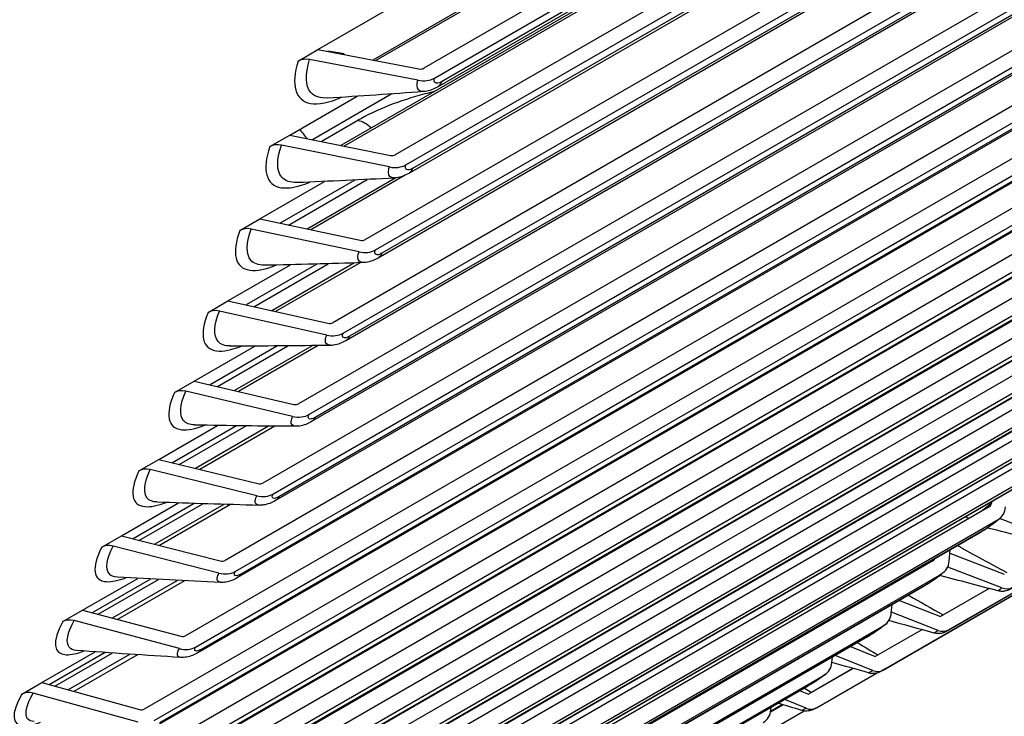
# Model space of a CAD drawing. Units: inches. Extents: x -11 to 123, y -8 to 55.
# Drawn here: x 113 to 116, y 28 to 30 of the extents above; entities that cross this region are included whole.
import ezdxf

# ---------------------------------------------------------------- set-up
doc = ezdxf.new("R2010")
doc.units = ezdxf.units.IN
doc.header["$MEASUREMENT"] = 0
doc.layers.add('PV', color=250, linetype='Continuous')

msp = doc.modelspace()

# ---------------------------------------------------------------- linework, layer by layer
at = {"layer": 'PV'}
for p, q in [((118.2242, 32.496), (114.2715, 30.2139)), ((114.3053, 30.1824), (118.258, 32.4645)), ((117.9266, 32.4441), (114.1088, 30.2399)), ((117.9471, 32.4488), (114.1181, 30.2381)), ((118.2039, 32.3988), (114.3148, 30.1535)), ((118.2167, 32.4159), (114.3276, 30.1706)), ((118.133, 32.219), (114.1803, 29.9369)), ((117.831, 32.1749), (114.0065, 29.9669)), ((117.8529, 32.1795), (114.0169, 29.9648)), ((114.2139, 29.9047), (118.1666, 32.1868)), ((118.1121, 32.1228), (114.223, 29.8774)), ((118.1246, 32.1389), (114.2355, 29.8935)), ((118.0359, 31.9477), (114.0832, 29.6656)), ((114.1165, 29.6328), (118.0692, 31.9149)), ((118.0266, 31.8676), (114.1375, 29.6222)), ((118.0144, 31.8524), (114.1254, 29.6071)), ((117.9328, 31.6823), (113.9801, 29.4002)), ((114.0132, 29.3667), (117.9659, 31.6488)), ((117.9109, 31.5879), (114.0218, 29.3426)), ((117.9226, 31.6021), (114.0335, 29.3567)), ((117.8239, 31.4228), (113.8712, 29.1407)), ((113.904, 29.1065), (117.8567, 31.3886)), ((117.8014, 31.3294), (113.9123, 29.084)), ((117.8128, 31.3426), (113.9237, 29.0973)), ((117.7092, 31.1694), (113.7564, 28.8873)), ((113.789, 28.8525), (117.7417, 31.1346)), ((117.6862, 31.0769), (113.7971, 28.8315)), ((117.6971, 31.0892), (113.8081, 28.8439)), ((117.5887, 30.9222), (113.6359, 28.64)), ((113.6682, 28.6046), (117.6209, 30.8867)), ((117.5652, 30.8306), (113.6761, 28.5852)), ((117.5757, 30.8421), (113.6866, 28.5967)), ((117.4624, 30.6812), (113.5097, 28.3991)), ((113.5416, 28.3631), (117.4943, 30.6452)), ((117.4486, 30.6012), (113.5595, 28.3558)), ((117.4385, 30.5906), (113.5494, 28.3452)), ((117.3305, 30.4466), (113.3778, 28.1645)), ((113.4094, 28.1279), (117.3621, 30.41)), ((113.9328, 30.2735), (114.1559, 30.4023)), ((117.3062, 30.357), (113.4171, 28.1116)), ((117.3157, 30.3667), (113.4266, 28.1214)), ((115.9491, 28.418), (119.2488, 30.3231)), ((119.2487, 30.3217), (115.958, 28.4218)), ((119.2487, 30.3218), (115.9586, 28.4222)), ((115.7401, 28.2896), (119.2485, 30.3152)), ((119.2485, 30.315), (115.749, 28.2946)), ((119.2485, 30.315), (115.7491, 28.2946)), ((113.8692, 30.2368), (113.9328, 30.2735)), ((113.9328, 30.2735), (114.2559, 30.2118)), ((114.0167, 30.2602), (114.0131, 30.2582)), ((114.2528, 30.1754), (113.9061, 30.2416)), ((117.193, 30.2185), (113.2403, 27.9364)), ((113.2716, 27.8993), (117.2243, 30.1814)), ((117.1682, 30.1298), (113.2791, 27.8845)), ((117.1773, 30.1388), (113.2882, 27.8934)), ((114.1688, 30.1316), (113.9154, 29.9853)), ((113.8427, 29.9999), (114.0578, 30.1241)), ((113.9433, 29.9796), (114.0606, 30.0473)), ((117.05, 29.997), (113.0973, 27.7149)), ((113.7792, 29.9632), (113.8427, 29.9999)), ((113.8427, 29.9999), (114.1647, 29.9349)), ((113.1282, 27.6772), (117.0809, 29.9593)), ((114.1615, 29.8981), (113.8159, 29.9679)), ((117.0248, 29.9093), (113.1357, 27.6639)), ((117.0333, 29.9174), (113.1442, 27.6721)), ((113.7468, 29.732), (113.9544, 29.8519)), ((114.0512, 29.8563), (113.812, 29.7182)), ((113.8383, 29.7125), (114.0906, 29.8582)), ((114.1817, 29.8631), (113.8986, 29.6997)), ((114.2123, 29.8718), (113.91, 29.6973)), ((116.9015, 29.7822), (112.9488, 27.5001)), ((112.9793, 27.4619), (116.932, 29.744)), ((113.6832, 29.6953), (113.7468, 29.732)), ((113.7468, 29.732), (114.0676, 29.6638)), ((116.8758, 29.6955), (112.9867, 27.4501)), ((116.8839, 29.7028), (112.9948, 27.4575)), ((114.0642, 29.6265), (113.7199, 29.6997)), ((116.7476, 29.5742), (112.7948, 27.2921)), ((113.645, 29.4699), (113.8456, 29.5857)), ((113.9294, 29.5877), (113.7029, 29.4569)), ((113.7277, 29.4514), (113.9656, 29.5887)), ((114.0496, 29.5913), (113.7851, 29.4385)), ((114.0679, 29.5919), (113.7975, 29.4358)), ((112.825, 27.2533), (116.7777, 29.5354)), ((116.7215, 29.4884), (112.8324, 27.243)), ((116.729, 29.495), (112.8399, 27.2496)), ((113.5814, 29.4331), (113.645, 29.4699)), ((113.645, 29.4699), (113.9646, 29.3984)), ((113.961, 29.3607), (113.618, 29.4374)), ((116.5883, 29.373), (112.6356, 27.0909)), ((112.6653, 27.0517), (116.618, 29.3338)), ((113.5374, 29.2136), (113.7314, 29.3256)), ((113.8033, 29.3259), (113.5882, 29.2017)), ((113.6115, 29.1962), (113.8364, 29.3261)), ((113.9143, 29.3268), (113.666, 29.1835)), ((113.9336, 29.3271), (113.6794, 29.1803)), ((116.5618, 29.2882), (112.6727, 27.0429)), ((116.5687, 29.2941), (112.6796, 27.0487)), ((113.4738, 29.1769), (113.5374, 29.2136)), ((113.5374, 29.2136), (113.8557, 29.139)), ((116.4237, 29.1788), (112.471, 26.8967)), ((113.852, 29.1008), (113.5104, 29.1809)), ((112.5004, 26.857), (116.4531, 29.1391)), ((116.3969, 29.095), (112.5078, 26.8496)), ((116.4032, 29.1002), (112.5141, 26.8548)), ((113.4241, 28.9633), (113.6119, 29.0717)), ((113.6726, 29.0708), (113.4679, 28.9526)), ((113.4897, 28.9472), (113.703, 29.0704)), ((113.775, 29.0695), (113.5413, 28.9346)), ((113.7954, 29.0694), (113.5558, 28.931)), ((116.254, 28.9916), (112.3013, 26.7095)), ((113.3605, 28.9266), (113.4241, 28.9633)), ((113.4241, 28.9633), (113.741, 28.8857)), ((112.3302, 26.6694), (116.2829, 28.9515)), ((116.2268, 28.9088), (112.3377, 26.6635)), ((116.2325, 28.9133), (112.3434, 26.668)), ((113.7371, 28.8471), (113.397, 28.9304)), ((116.0791, 28.8116), (112.1264, 26.5295)), ((113.3051, 28.7191), (113.4869, 28.8241)), ((113.5373, 28.8223), (113.3421, 28.7096)), ((113.3625, 28.7044), (113.5651, 28.8214)), ((113.6317, 28.8194), (113.4111, 28.692)), ((113.6532, 28.8187), (113.4268, 28.688)), ((116.0865, 28.8278), (116.0862, 28.8235)), ((112.1549, 26.4889), (116.1076, 28.771)), ((116.3197, 28.696), (116.1123, 28.7737)), ((116.0515, 28.7298), (112.1625, 26.4844)), ((116.0566, 28.7336), (112.1675, 26.4883)), ((113.2415, 28.6824), (113.3051, 28.7191)), ((113.3051, 28.7191), (113.6205, 28.6385)), ((113.6164, 28.5995), (113.2778, 28.686)), ((115.9513, 28.6379), (115.9541, 28.6735)), ((115.9533, 28.6635), (116.1275, 28.5967)), ((115.8991, 28.6388), (111.9464, 26.3567)), ((116.12, 28.5525), (115.9465, 28.619)), ((111.9745, 26.3156), (115.9272, 28.5978)), ((115.8713, 28.5579), (111.9822, 26.3126)), ((115.8757, 28.5612), (111.9866, 26.3158)), ((113.1804, 28.4811), (113.3566, 28.5828)), ((113.3972, 28.5807), (113.2108, 28.473)), ((113.2297, 28.468), (113.4226, 28.5793)), ((113.484, 28.5763), (113.2754, 28.4558)), ((113.5067, 28.5752), (113.2923, 28.4513)), ((116.0786, 28.5505), (115.9235, 28.4609)), ((115.7662, 28.4722), (115.7684, 28.4985)), ((115.7924, 28.5124), (115.9235, 28.4609)), ((113.1168, 28.4444), (113.1804, 28.4811)), ((113.1804, 28.4811), (113.4943, 28.3976)), ((115.9157, 28.4165), (115.7664, 28.4751)), ((111.7891, 26.1497), (115.7418, 28.4318)), ((113.49, 28.3582), (113.1531, 28.4478)), ((115.8635, 28.4186), (115.7149, 28.3328)), ((115.686, 28.3934), (111.7969, 26.148)), ((115.6898, 28.396), (111.8007, 26.1506)), ((113.0502, 28.2494), (113.2209, 28.348)), ((113.2523, 28.3458), (113.074, 28.2428)), ((113.0916, 28.238), (113.2755, 28.3441)), ((113.332, 28.3403), (113.1343, 28.2261)), ((113.3559, 28.3387), (113.1524, 28.2212)), ((115.7068, 28.2882), (115.5871, 28.3362)), ((115.636, 28.3645), (115.7149, 28.3328)), ((115.5761, 28.3138), (115.5777, 28.3308)), ((111.5988, 25.9911), (115.5515, 28.2732)), ((115.6442, 28.2946), (115.5019, 28.2124)), ((115.6432, 28.2948), (115.5105, 28.2183)), ((115.5265, 28.1689), (115.7184, 28.2796)), ((112.9866, 28.2127), (113.0502, 28.2494)), ((113.0502, 28.2494), (113.3625, 28.1631)), ((115.4959, 28.2362), (111.6068, 25.9908)), ((115.4989, 28.2382), (111.6099, 25.9929)), ((113.3579, 28.1233), (113.0227, 28.2159)), ((115.4743, 28.2237), (115.5019, 28.2124)), ((115.4207, 28.1783), (115.3799, 28.1547)), ((115.4185, 28.179), (115.3804, 28.157)), ((115.4934, 28.1676), (115.4254, 28.1954)), ((115.3086, 28.0559), (115.4872, 28.159)), ((115.3812, 28.1628), (115.382, 28.1704))]:
    msp.add_line(p, q, dxfattribs=at)
for centre, major_axis, ratio, start_param, end_param in [((99.7767, 42.5132), (-13.7825, 23.872), 0.57735, 3.644282, 4.536993), ((113.903, 30.2052), (-0.0477, 0.015), 0.721702, 4.873479, 5.698843), ((114.2572, 30.2272), (0.0202, -0.0064), 0.721702, 4.873479, 5.698843), ((114.2572, 30.2272), (-0.0679, 0.0214), 0.721702, 1.731887, 2.557251), ((113.8127, 29.931), (-0.0473, 0.0162), 0.729535, 4.892001, 5.717365), ((114.1661, 29.9506), (0.0201, -0.0069), 0.729535, 4.892001, 5.717365), ((114.1661, 29.9506), (-0.0673, 0.0231), 0.729535, 1.750409, 2.575773), ((113.7165, 29.6624), (-0.0468, 0.0175), 0.737049, 4.911173, 5.736537), ((114.069, 29.6796), (0.0199, -0.0074), 0.737049, 4.911173, 5.736537), ((114.069, 29.6796), (-0.0667, 0.0249), 0.737049, 1.76958, 2.594944), ((113.6145, 29.3996), (-0.0464, 0.0187), 0.74424, 4.931001, 5.756365), ((113.9661, 29.4144), (0.0197, -0.0079), 0.74424, 4.931001, 5.756365), ((113.9661, 29.4144), (-0.066, 0.0267), 0.74424, 1.789408, 2.614772), ((113.5066, 29.1427), (-0.0458, 0.02), 0.751105, 4.951492, 5.776856), ((113.8573, 29.1552), (0.0194, -0.0085), 0.751105, 4.951492, 5.776856), ((113.8573, 29.1552), (-0.0653, 0.0285), 0.751105, 1.809899, 2.635263), ((113.393, 28.8918), (-0.0453, 0.0213), 0.757641, 4.97265, 5.798014), ((113.7426, 28.9021), (0.0192, -0.009), 0.757641, 4.97265, 5.798014), ((113.7426, 28.9021), (-0.0645, 0.0303), 0.757641, 1.831057, 2.656421), ((116.067, 28.8289), (0.015, -0.015), 0.807109, 6.072519, 6.897883), ((116.067, 28.8289), (0.0502, -0.0505), 0.807109, 6.072519, 6.897883), ((113.2737, 28.647), (-0.0446, 0.0226), 0.763845, 4.994475, 5.819839), ((113.6223, 28.6551), (0.0189, -0.0096), 0.763845, 4.994475, 5.819839), ((115.8873, 28.6562), (0.0144, -0.0156), 0.809516, 6.100702, 6.601997), ((115.8873, 28.6562), (0.0484, -0.0522), 0.809516, 6.100702, 6.926066), ((113.6223, 28.6551), (-0.0636, 0.0321), 0.763845, 1.852882, 2.678246), ((116.1275, 28.5967), (0.0284, -0.0411), 0.815589, 5.40963, 6.216638), ((115.7025, 28.4908), (0.0466, -0.0539), 0.811568, 6.12926, 6.954624), ((113.1487, 28.4084), (-0.0439, 0.0239), 0.769714, 5.016966, 5.84233), ((113.4962, 28.4143), (0.0186, -0.0101), 0.769714, 5.016966, 5.84233), ((115.9235, 28.4609), (0.0269, -0.0421), 0.816216, 5.439127, 6.246135), ((113.4962, 28.4143), (-0.0626, 0.034), 0.769714, 1.875373, 2.700737), ((115.5129, 28.3328), (0.0446, -0.0555), 0.813265, 6.15814, 6.983504), ((115.7149, 28.3328), (0.0254, -0.0431), 0.816485, 5.468704, 6.275712), ((113.0181, 28.1761), (-0.0432, 0.0252), 0.775247, 5.040117, 5.865481), ((113.3644, 28.18), (0.0183, -0.0107), 0.775247, 5.040117, 5.865481), ((115.3185, 28.1822), (0.0426, -0.0571), 0.814606, 6.187286, 7.01265), ((115.5019, 28.2124), (0.0238, -0.044), 0.816397, 5.498298, 6.305306)]:
    msp.add_ellipse(centre, major_axis=major_axis, ratio=ratio, start_param=start_param, end_param=end_param, dxfattribs=at)
for points in [[(114.0167, 30.2602), (114.0006, 30.2636), (113.9828, 30.266), (113.9637, 30.2675)], [(114.3276, 30.1706), (114.3109, 30.1609), (114.3003, 30.1665), (114.3053, 30.1824)], [(114.3276, 30.1706), (114.3251, 30.1628), (114.3206, 30.1569), (114.3147, 30.1535)], [(114.2705, 30.139), (114.1694, 30.1313), (114.0671, 30.1244), (113.9637, 30.1183)], [(114.0606, 30.0473), (114.0745, 30.0448), (114.09, 30.0362), (114.1041, 30.0232)], [(113.8739, 30.0179), (113.8821, 30.0082), (113.8903, 29.9984), (113.8985, 29.9887)], [(114.2355, 29.8935), (114.2188, 29.8839), (114.2086, 29.8892), (114.2139, 29.9047)], [(114.2355, 29.8935), (114.233, 29.8862), (114.2286, 29.8807), (114.223, 29.8775)], [(114.1768, 29.8627), (114.0741, 29.8571), (113.9703, 29.8523), (113.8655, 29.8482)], [(114.1375, 29.6222), (114.1208, 29.6126), (114.1108, 29.6176), (114.1165, 29.6328)], [(114.1375, 29.6222), (114.1349, 29.6154), (114.1307, 29.6102), (114.1253, 29.6071)], [(114.0772, 29.5922), (113.9731, 29.5887), (113.8679, 29.5859), (113.7617, 29.5839)], [(114.0335, 29.3567), (114.0169, 29.3471), (114.0072, 29.3518), (114.0132, 29.3667)], [(114.0335, 29.3567), (114.0309, 29.3504), (114.0269, 29.3456), (114.0217, 29.3426)], [(113.9718, 29.3276), (113.8663, 29.3261), (113.7598, 29.3254), (113.6525, 29.3255)], [(113.9237, 29.0973), (113.907, 29.0876), (113.8977, 29.092), (113.904, 29.1065)], [(113.9237, 29.0973), (113.9211, 29.0914), (113.9172, 29.0869), (113.9123, 29.0841)], [(113.8606, 29.0689), (113.7539, 29.0695), (113.6462, 29.0709), (113.5378, 29.073)], [(113.8081, 28.8439), (113.7914, 28.8343), (113.7823, 28.8383), (113.789, 28.8525)], [(113.8081, 28.8439), (113.8055, 28.8384), (113.8017, 28.8343), (113.7971, 28.8316)], [(113.7437, 28.8163), (113.6358, 28.819), (113.527, 28.8224), (113.4176, 28.8266)], [(116.0862, 28.8235), (116.0792, 28.8165), (116.0669, 28.8067), (116.0536, 28.797)], [(116.0032, 28.7797), (116.0071, 28.778), (116.011, 28.7763), (116.0149, 28.7745)], [(116.1076, 28.771), (116.0976, 28.761), (116.0733, 28.7432), (116.0566, 28.7336)], [(116.3083, 28.6855), (116.2301, 28.7047), (116.1519, 28.7241), (116.0737, 28.7438)], [(116.0566, 28.7336), (116.0551, 28.7321), (116.0534, 28.7308), (116.0515, 28.7298)], [(115.9783, 28.6875), (116.0306, 28.6585), (116.0829, 28.6297), (116.1354, 28.6012)], [(115.8859, 28.6342), (115.8789, 28.6289), (115.871, 28.6234), (115.8632, 28.6181)], [(113.6211, 28.5699), (113.5121, 28.5747), (113.4024, 28.5802), (113.292, 28.5864)], [(113.6866, 28.5967), (113.67, 28.5871), (113.6612, 28.5908), (113.6682, 28.6046)], [(113.6866, 28.5967), (113.6841, 28.5917), (113.6804, 28.5878), (113.6761, 28.5853)], [(115.8329, 28.6035), (115.8338, 28.6031), (115.8348, 28.6026), (115.8357, 28.6022)], [(115.9272, 28.5978), (115.9169, 28.5882), (115.8923, 28.5708), (115.8757, 28.5612)], [(116.108, 28.5429), (116.0457, 28.559), (115.9834, 28.5753), (115.9212, 28.5918)], [(115.8757, 28.5612), (115.8743, 28.5599), (115.8728, 28.5588), (115.8713, 28.5579)], [(115.8212, 28.529), (115.8581, 28.5078), (115.895, 28.4867), (115.9319, 28.4658)], [(115.7418, 28.4318), (115.7312, 28.4227), (115.7064, 28.4056), (115.6898, 28.396)], [(115.903, 28.4078), (115.8548, 28.421), (115.8065, 28.4343), (115.7582, 28.4476)], [(115.9586, 28.4222), (115.942, 28.4126), (115.9375, 28.4106), (115.9491, 28.418)], [(115.9586, 28.4222), (115.9584, 28.4221), (115.9582, 28.422), (115.958, 28.4218)], [(115.6579, 28.3771), (115.6799, 28.364), (115.7018, 28.351), (115.7238, 28.338)], [(115.6898, 28.396), (115.6886, 28.395), (115.6873, 28.3941), (115.686, 28.3934)], [(113.4929, 28.3299), (113.3829, 28.3366), (113.2723, 28.3441), (113.1611, 28.3524)], [(113.5595, 28.3558), (113.5428, 28.3462), (113.5343, 28.3496), (113.5416, 28.3631)], [(113.5595, 28.3558), (113.5569, 28.3512), (113.5535, 28.3477), (113.5494, 28.3453)], [(115.6936, 28.2804), (115.6544, 28.2916), (115.6153, 28.3029), (115.5761, 28.3142)], [(115.5515, 28.2732), (115.5407, 28.2645), (115.5156, 28.2478), (115.4989, 28.2382)], [(115.7491, 28.2946), (115.7324, 28.285), (115.7281, 28.2826), (115.7401, 28.2896)], [(115.4885, 28.2319), (115.4958, 28.2273), (115.5032, 28.2228), (115.5105, 28.2183)], [(115.4989, 28.2382), (115.498, 28.2375), (115.497, 28.2368), (115.4959, 28.2362)], [(115.5105, 28.2183), (115.5069, 28.2161), (115.5038, 28.2143), (115.5014, 28.2129)], [(115.5105, 28.2183), (115.5069, 28.2161), (115.5038, 28.2143), (115.5014, 28.2129)], [(115.4798, 28.1606), (115.4546, 28.1681), (115.4294, 28.1757), (115.4043, 28.1833)]]:
    msp.add_open_spline(points, degree=3, dxfattribs=at)
for points, knots in [([(113.8692, 30.2368), (113.8454, 30.1612), (113.8604, 30.11), (113.9091, 30.1015), (113.9347, 30.097), (113.9691, 30.1039), (114.0083, 30.121)], [-1.570796, -1.570796, -1.570796, -1.570796, -0.656696, -0.656696, -0.656696, -0.177746, -0.177746, -0.177746, -0.177746]), ([(113.964, 30.1187), (113.9402, 30.1173), (113.9215, 30.1231), (113.91, 30.1366), (113.8925, 30.1571), (113.8912, 30.1944), (113.9061, 30.2416)], [2.091009, 2.091009, 2.091009, 2.091009, 2.508686, 2.508686, 2.508686, 3.141593, 3.141593, 3.141593, 3.141593]), ([(114.2709, 30.1395), (114.2579, 30.1386), (114.2498, 30.1451), (114.2498, 30.1583), (114.2498, 30.1633), (114.2508, 30.1691), (114.2528, 30.1754)], [2.069379, 2.069379, 2.069379, 2.069379, 2.849363, 2.849363, 2.849363, 3.141593, 3.141593, 3.141593, 3.141593]), ([(114.3048, 30.1391), (114.2947, 30.1367), (114.2845, 30.1342), (114.2744, 30.1316), (114.195, 30.1109), (114.1186, 30.0808), (114.0606, 30.0473)], [-0.7401907, -0.7401907, -0.7401907, -0.7401907, -0.6564095, -0.6564095, -0.6564095, 0, 0, 0, 0]), ([(114.3148, 30.1535), (114.3028, 30.1466), (114.2897, 30.1415), (114.2742, 30.1393), (114.2724, 30.1391), (114.2705, 30.139)], [0, 0, 0, 0, 0.0553812, 0.0553812, 0.06275171, 0.06275171, 0.06275171, 0.06275171]), ([(113.7792, 29.9632), (113.7537, 29.8892), (113.7671, 29.8395), (113.8149, 29.8319), (113.8387, 29.8281), (113.8706, 29.8345), (113.9073, 29.85)], [-1.570796, -1.570796, -1.570796, -1.570796, -0.656696, -0.656696, -0.656696, -0.201509, -0.201509, -0.201509, -0.201509]), ([(113.8658, 29.8487), (113.8442, 29.8478), (113.8274, 29.8533), (113.817, 29.8655), (113.8004, 29.8852), (113.8, 29.9216), (113.8159, 29.9679)], [2.114601, 2.114601, 2.114601, 2.114601, 2.508686, 2.508686, 2.508686, 3.141593, 3.141593, 3.141593, 3.141593]), ([(114.1772, 29.8632), (114.1651, 29.8627), (114.1578, 29.8689), (114.1581, 29.8814), (114.1582, 29.8862), (114.1594, 29.8919), (114.1615, 29.8981)], [2.093587, 2.093587, 2.093587, 2.093587, 2.849363, 2.849363, 2.849363, 3.141593, 3.141593, 3.141593, 3.141593]), ([(114.223, 29.8774), (114.211, 29.8705), (114.198, 29.8654), (114.1818, 29.8631), (114.1793, 29.8629), (114.1768, 29.8627)], [0, 0, 0, 0, 0.05567706, 0.05567706, 0.06558027, 0.06558027, 0.06558027, 0.06558027]), ([(113.6832, 29.6953), (113.6562, 29.6228), (113.668, 29.5747), (113.7148, 29.5681), (113.7369, 29.5649), (113.7665, 29.5708), (113.8007, 29.5848)], [-1.570796, -1.570796, -1.570796, -1.570796, -0.656696, -0.656696, -0.656696, -0.224699, -0.224699, -0.224699, -0.224699]), ([(113.7621, 29.5844), (113.7426, 29.5839), (113.7275, 29.5891), (113.7182, 29.6002), (113.7024, 29.6191), (113.703, 29.6544), (113.7199, 29.6997)], [2.137635, 2.137635, 2.137635, 2.137635, 2.508686, 2.508686, 2.508686, 3.141593, 3.141593, 3.141593, 3.141593]), ([(114.0776, 29.5927), (114.0664, 29.5924), (114.0598, 29.5983), (114.0604, 29.6101), (114.0607, 29.6148), (114.062, 29.6204), (114.0642, 29.6265)], [2.117217, 2.117217, 2.117217, 2.117217, 2.849363, 2.849363, 2.849363, 3.141593, 3.141593, 3.141593, 3.141593]), ([(114.1254, 29.6071), (114.1133, 29.6001), (114.1003, 29.595), (114.0835, 29.5926), (114.0804, 29.5923), (114.0772, 29.5922)], [0, 0, 0, 0, 0.05587308, 0.05587308, 0.06831283, 0.06831283, 0.06831283, 0.06831283]), ([(113.6528, 29.3259), (113.6353, 29.3258), (113.6218, 29.3306), (113.6135, 29.3406), (113.5985, 29.3587), (113.6001, 29.3931), (113.618, 29.4374)], [2.1601374, 2.1601374, 2.1601374, 2.1601374, 2.5086862, 2.5086862, 2.5086862, 3.1415927, 3.1415927, 3.1415927, 3.1415927]), ([(113.5814, 29.4331), (113.5528, 29.3623), (113.563, 29.3157), (113.6089, 29.3101), (113.6294, 29.3075), (113.6567, 29.313), (113.6885, 29.3256)], [-1.570796, -1.570796, -1.570796, -1.570796, -0.656696, -0.656696, -0.656696, -0.247343, -0.247343, -0.247343, -0.247343]), ([(113.9722, 29.328), (113.9618, 29.328), (113.9559, 29.3336), (113.9568, 29.3447), (113.9572, 29.3493), (113.9586, 29.3547), (113.961, 29.3607)], [2.140295, 2.140295, 2.140295, 2.140295, 2.849363, 2.849363, 2.849363, 3.141593, 3.141593, 3.141593, 3.141593]), ([(114.0218, 29.3426), (114.0098, 29.3356), (113.9968, 29.3305), (113.9794, 29.3279), (113.9756, 29.3276), (113.9718, 29.3276)], [0, 0, 0, 0, 0.05593987, 0.05593987, 0.07095382, 0.07095382, 0.07095382, 0.07095382]), ([(113.4738, 29.1769), (113.4436, 29.1076), (113.4523, 29.0626), (113.4972, 29.058), (113.5162, 29.0561), (113.5414, 29.0611), (113.5708, 29.0725)], [-1.570796, -1.570796, -1.570796, -1.570796, -0.656696, -0.656696, -0.656696, -0.269467, -0.269467, -0.269467, -0.269467]), ([(113.5381, 29.0734), (113.5224, 29.0736), (113.5105, 29.078), (113.5031, 29.087), (113.4889, 29.1042), (113.4915, 29.1376), (113.5104, 29.1809)], [2.1821314, 2.1821314, 2.1821314, 2.1821314, 2.5086862, 2.5086862, 2.5086862, 3.1415927, 3.1415927, 3.1415927, 3.1415927]), ([(113.861, 29.0694), (113.8514, 29.0695), (113.8462, 29.0748), (113.8474, 29.0853), (113.8479, 29.0898), (113.8494, 29.095), (113.852, 29.1008)], [2.162847, 2.162847, 2.162847, 2.162847, 2.8493631, 2.8493631, 2.8493631, 3.1415927, 3.1415927, 3.1415927, 3.1415927]), ([(113.9123, 29.084), (113.9004, 29.0771), (113.8876, 29.0719), (113.8695, 29.0692), (113.8651, 29.0689), (113.8606, 29.0689)], [0, 0, 0, 0, 0.0558444, 0.0558444, 0.0735075, 0.0735075, 0.0735075, 0.0735075]), ([(113.3605, 28.9266), (113.3288, 28.859), (113.3359, 28.8156), (113.3798, 28.8121), (113.3974, 28.8106), (113.4206, 28.8153), (113.4477, 28.8256)], [-1.570796, -1.570796, -1.570796, -1.570796, -0.656696, -0.656696, -0.656696, -0.291094, -0.291094, -0.291094, -0.291094]), ([(113.4179, 28.827), (113.404, 28.8274), (113.3935, 28.8315), (113.387, 28.8394), (113.3735, 28.8558), (113.3771, 28.8881), (113.397, 28.9304)], [2.2036403, 2.2036403, 2.2036403, 2.2036403, 2.5086862, 2.5086862, 2.5086862, 3.1415927, 3.1415927, 3.1415927, 3.1415927]), ([(113.7441, 28.8168), (113.7352, 28.817), (113.7306, 28.8221), (113.7321, 28.832), (113.7327, 28.8363), (113.7344, 28.8414), (113.7371, 28.8471)], [2.184896, 2.184896, 2.184896, 2.184896, 2.8493631, 2.8493631, 2.8493631, 3.1415927, 3.1415927, 3.1415927, 3.1415927]), ([(113.7971, 28.8315), (113.7853, 28.8247), (113.7726, 28.8195), (113.754, 28.8166), (113.7489, 28.8162), (113.7437, 28.8163)], [0, 0, 0, 0, 0.05555117, 0.05555117, 0.07597787, 0.07597787, 0.07597787, 0.07597787]), ([(116.1172, 28.7784), (116.1104, 28.7716), (116.1025, 28.765), (116.0897, 28.7551), (116.0857, 28.7521), (116.0758, 28.7451), (116.0698, 28.741), (116.0597, 28.7346), (116.0556, 28.7321), (116.0515, 28.7298)], [0, 0, 0, 0, 0.044762, 0.044762, 0.0640468, 0.0640468, 0.0911318, 0.0911318, 0.1110256, 0.1110256, 0.1110256, 0.1110256]), ([(113.2415, 28.6824), (113.2082, 28.6165), (113.2138, 28.5748), (113.2568, 28.5723), (113.273, 28.5713), (113.2942, 28.5757), (113.3192, 28.585)], [-1.570796, -1.570796, -1.570796, -1.570796, -0.656696, -0.656696, -0.656696, -0.312249, -0.312249, -0.312249, -0.312249]), ([(113.2923, 28.5867), (113.2801, 28.5872), (113.2708, 28.5909), (113.2651, 28.5979), (113.2524, 28.6135), (113.257, 28.6448), (113.2778, 28.686)], [2.224686, 2.224686, 2.224686, 2.224686, 2.5086862, 2.5086862, 2.5086862, 3.1415927, 3.1415927, 3.1415927, 3.1415927]), ([(113.6215, 28.5704), (113.6134, 28.5708), (113.6093, 28.5756), (113.611, 28.5848), (113.6118, 28.589), (113.6136, 28.594), (113.6164, 28.5995)], [2.2064649, 2.2064649, 2.2064649, 2.2064649, 2.8493631, 2.8493631, 2.8493631, 3.1415927, 3.1415927, 3.1415927, 3.1415927]), ([(115.9357, 28.604), (115.9322, 28.6008), (115.9285, 28.5976), (115.9202, 28.5909), (115.9156, 28.5874), (115.9047, 28.5794), (115.8982, 28.5749), (115.8864, 28.5671), (115.8809, 28.5637), (115.8742, 28.5597), (115.8727, 28.5588), (115.8713, 28.5579)], [0, 0, 0, 0, 0.022718, 0.022718, 0.0464997, 0.0464997, 0.0757869, 0.0757869, 0.1008043, 0.1008043, 0.1081784, 0.1081784, 0.1081784, 0.1081784]), ([(113.6761, 28.5852), (113.6644, 28.5785), (113.652, 28.5733), (113.6329, 28.5701), (113.627, 28.5697), (113.6211, 28.5699)], [0, 0, 0, 0, 0.05502439, 0.05502439, 0.07836848, 0.07836848, 0.07836848, 0.07836848]), ([(116.1625, 28.5567), (116.1585, 28.5544), (116.1548, 28.5524), (116.1499, 28.5497), (116.1483, 28.5489), (116.1455, 28.5475), (116.1443, 28.5469), (116.142, 28.5458), (116.1408, 28.5453), (116.1376, 28.5441), (116.1351, 28.5433), (116.1305, 28.5422), (116.1283, 28.5418), (116.1225, 28.5411), (116.1187, 28.5411), (116.1126, 28.5418), (116.1103, 28.5423), (116.108, 28.5429)], [0, 0, 0, 0, 0.02126773, 0.02126773, 0.03288709, 0.03288709, 0.0415947, 0.0415947, 0.04815094, 0.04815094, 0.0585487, 0.0585487, 0.06710424, 0.06710424, 0.08136425, 0.08136425, 0.09043957, 0.09043957, 0.09043957, 0.09043957]), ([(116.1084, 28.5431), (116.1077, 28.5432), (116.109, 28.5445), (116.1125, 28.5471), (116.1144, 28.5486), (116.117, 28.5504), (116.12, 28.5525)], [2.4830005, 2.4830005, 2.4830005, 2.4830005, 2.9089012, 2.9089012, 2.9089012, 3.1415927, 3.1415927, 3.1415927, 3.1415927]), ([(113.1168, 28.4444), (113.082, 28.3802), (113.0861, 28.3402), (113.1281, 28.3387), (113.143, 28.3382), (113.1625, 28.3423), (113.1853, 28.3507)], [-1.570796, -1.570796, -1.570796, -1.570796, -0.656696, -0.656696, -0.656696, -0.332951, -0.332951, -0.332951, -0.332951]), ([(113.1614, 28.3526), (113.1507, 28.3533), (113.1426, 28.3566), (113.1377, 28.3628), (113.1258, 28.3775), (113.1313, 28.4077), (113.1531, 28.4478)], [2.2452893, 2.2452893, 2.2452893, 2.2452893, 2.5086862, 2.5086862, 2.5086862, 3.1415927, 3.1415927, 3.1415927, 3.1415927]), ([(115.7491, 28.437), (115.7459, 28.4342), (115.7424, 28.4314), (115.7348, 28.4255), (115.7305, 28.4224), (115.7202, 28.4151), (115.714, 28.4109), (115.7026, 28.4034), (115.6973, 28.4001), (115.6902, 28.3958), (115.6881, 28.3946), (115.686, 28.3934)], [0, 0, 0, 0, 0.0209642, 0.0209642, 0.0429741, 0.0429741, 0.0708879, 0.0708879, 0.0948723, 0.0948723, 0.1052446, 0.1052446, 0.1052446, 0.1052446]), ([(115.958, 28.4218), (115.9543, 28.4197), (115.951, 28.4178), (115.9452, 28.4146), (115.943, 28.4134), (115.9397, 28.4117), (115.9388, 28.4112), (115.9368, 28.4104), (115.9358, 28.4099), (115.9336, 28.4091), (115.9323, 28.4086), (115.9293, 28.4077), (115.9275, 28.4073), (115.9226, 28.4063), (115.9192, 28.406), (115.9116, 28.4061), (115.9072, 28.4067), (115.903, 28.4078)], [0, 0, 0, 0, 0.01983192, 0.01983192, 0.0403478, 0.0403478, 0.04721168, 0.04721168, 0.05238534, 0.05238534, 0.05778008, 0.05778008, 0.06474317, 0.06474317, 0.07728579, 0.07728579, 0.09385895, 0.09385895, 0.09385895, 0.09385895]), ([(115.9034, 28.4081), (115.903, 28.408), (115.9044, 28.4092), (115.908, 28.4115), (115.91, 28.4129), (115.9126, 28.4145), (115.9157, 28.4165)], [2.4998472, 2.4998472, 2.4998472, 2.4998472, 2.9089012, 2.9089012, 2.9089012, 3.1415927, 3.1415927, 3.1415927, 3.1415927]), ([(113.4933, 28.3303), (113.4858, 28.3308), (113.4823, 28.3353), (113.4842, 28.3439), (113.4851, 28.348), (113.4871, 28.3528), (113.49, 28.3582)], [2.227575, 2.227575, 2.227575, 2.227575, 2.8493631, 2.8493631, 2.8493631, 3.1415927, 3.1415927, 3.1415927, 3.1415927]), ([(113.5494, 28.3452), (113.5379, 28.3386), (113.5259, 28.3334), (113.5063, 28.3299), (113.4996, 28.3295), (113.4929, 28.3299)], [0, 0, 0, 0, 0.0542311, 0.0542311, 0.08068224, 0.08068224, 0.08068224, 0.08068224]), ([(115.5575, 28.2773), (115.5523, 28.2731), (115.5462, 28.2687), (115.5362, 28.2617), (115.5328, 28.2594), (115.5241, 28.2536), (115.5187, 28.25), (115.5084, 28.2436), (115.5035, 28.2406), (115.4979, 28.2373), (115.4969, 28.2367), (115.4959, 28.2362)], [0, 0, 0, 0, 0.0343412, 0.0343412, 0.0504523, 0.0504523, 0.0745462, 0.0745462, 0.0971988, 0.0971988, 0.102235, 0.102235, 0.102235, 0.102235]), ([(115.749, 28.2946), (115.7456, 28.2926), (115.7425, 28.2908), (115.7375, 28.288), (115.7356, 28.2869), (115.7334, 28.2856), (115.7329, 28.2853), (115.732, 28.2848), (115.7318, 28.2847), (115.7314, 28.2845), (115.7312, 28.2844), (115.7308, 28.2842), (115.7306, 28.2841), (115.73, 28.2838), (115.7297, 28.2836), (115.7288, 28.2832), (115.7284, 28.283), (115.7271, 28.2824), (115.7263, 28.2821), (115.7236, 28.281), (115.7216, 28.2804), (115.7155, 28.2789), (115.7111, 28.2784), (115.7023, 28.2785), (115.6979, 28.2792), (115.6936, 28.2804)], [0, 0, 0, 0, 0.0184716, 0.0184716, 0.0367653, 0.0367653, 0.0466876, 0.0466876, 0.0491325, 0.0491325, 0.0506992, 0.0506992, 0.052046, 0.052046, 0.053886, 0.053886, 0.0558383, 0.0558383, 0.0592613, 0.0592613, 0.066985, 0.066985, 0.0834882, 0.0834882, 0.1003736, 0.1003736, 0.1003736, 0.1003736]), ([(115.694, 28.2806), (115.6938, 28.2805), (115.6954, 28.2815), (115.6989, 28.2835), (115.7009, 28.2848), (115.7036, 28.2863), (115.7068, 28.2882)], [2.5164741, 2.5164741, 2.5164741, 2.5164741, 2.9089012, 2.9089012, 2.9089012, 3.1415927, 3.1415927, 3.1415927, 3.1415927]), ([(112.9866, 28.2127), (112.9502, 28.1502), (112.9528, 28.112), (112.9939, 28.1116), (113.0076, 28.1115), (113.0253, 28.1153), (113.0462, 28.1229)], [-1.570796, -1.570796, -1.570796, -1.570796, -0.656696, -0.656696, -0.656696, -0.353223, -0.353223, -0.353223, -0.353223]), ([(113.0252, 28.1249), (113.0159, 28.1257), (113.0089, 28.1286), (113.0047, 28.1339), (112.9935, 28.1478), (113, 28.1769), (113.0227, 28.2159)], [2.2654699, 2.2654699, 2.2654699, 2.2654699, 2.5086862, 2.5086862, 2.5086862, 3.1415927, 3.1415927, 3.1415927, 3.1415927]), ([(115.5257, 28.1684), (115.5226, 28.1667), (115.5203, 28.1655), (115.5171, 28.1639), (115.5162, 28.1635), (115.5142, 28.1626), (115.5134, 28.1622), (115.5115, 28.1615), (115.5105, 28.1612), (115.5079, 28.1604), (115.5064, 28.1599), (115.5018, 28.159), (115.4987, 28.1586), (115.4908, 28.1584), (115.4859, 28.1589), (115.4807, 28.1603), (115.4802, 28.1604), (115.4798, 28.1606)], [0, 0, 0, 0, 0.02242141, 0.02242141, 0.03007547, 0.03007547, 0.03444943, 0.03444943, 0.03883846, 0.03883846, 0.04506358, 0.04506358, 0.05684871, 0.05684871, 0.07528443, 0.07528443, 0.07720601, 0.07720601, 0.07720601, 0.07720601]), ([(115.4801, 28.1608), (115.4802, 28.1607), (115.4819, 28.1614), (115.4853, 28.1632), (115.4874, 28.1643), (115.4902, 28.1658), (115.4934, 28.1676)], [2.532893, 2.532893, 2.532893, 2.532893, 2.9089012, 2.9089012, 2.9089012, 3.1415927, 3.1415927, 3.1415927, 3.1415927])]:
    msp.add_open_spline(points, degree=3, knots=knots, dxfattribs=at)

doc.saveas('drawing.dxf')
